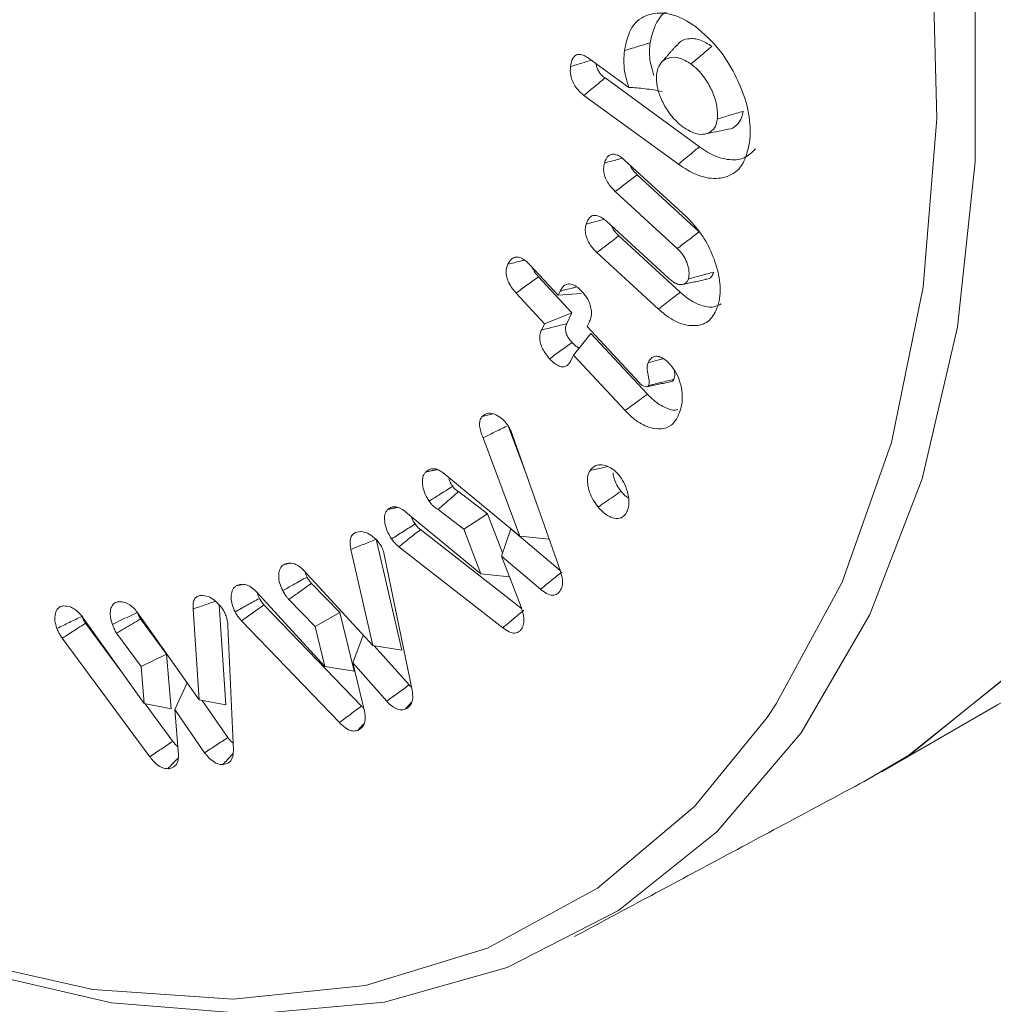
# Model space of a CAD drawing. Units: millimetres. Extents: x -7990 to -565, y 32 to 5282.
# Drawn here: x -6899 to -6890, y 1070 to 1078 of the extents above; entities that cross this region are included whole.
import ezdxf

# ---------------------------------------------------------------- set-up
doc = ezdxf.new("R2010")
doc.units = ezdxf.units.MM
doc.layers.get('0').update_dxf_attribs({"lineweight": 15})

msp = doc.modelspace()

# ---------------------------------------------------------------- linework, layer by layer
at = {"color": 7, "linetype": 'Continuous', "lineweight": 15}
for p, q in [((-6894.0192, 1077.9814), (-6893.6684, 1077.7262)), ((-6893.0527, 1077.2092), (-6893.8755, 1077.808)), ((-6893.2351, 1077.0561), (-6894.0592, 1077.6558)), ((-6893.7051, 1077.0923), (-6893.1684, 1076.6001)), ((-6893.0542, 1076.4679), (-6893.5956, 1076.9643)), ((-6893.2455, 1076.3222), (-6893.7866, 1076.8183)), ((-6893.8638, 1076.5595), (-6893.3224, 1076.0631)), ((-6893.2199, 1075.941), (-6893.7555, 1076.4322)), ((-6893.4096, 1075.7938), (-6893.9465, 1076.2862)), ((-6894.5332, 1076.182), (-6894.2848, 1075.9143)), ((-6894.1644, 1075.7608), (-6894.4553, 1076.0743)), ((-6894.4035, 1075.6663), (-6894.6514, 1075.9336)), ((-6894.2848, 1075.9143), (-6894.2674, 1075.9506)), ((-6894.2848, 1075.9143), (-6894.0835, 1075.9303)), ((-6894.4035, 1075.6663), (-6894.1644, 1075.7608)), ((-6894.2092, 1075.667), (-6894.1644, 1075.7608)), ((-6894.4298, 1075.6111), (-6894.4035, 1075.6663)), ((-6894.0142, 1075.6772), (-6894.0315, 1075.6413)), ((-6894.1502, 1075.3933), (-6893.998, 1075.5815)), ((-6894.0315, 1075.6413), (-6893.5814, 1075.1563)), ((-6893.5061, 1075.0517), (-6893.998, 1075.5815)), ((-6894.1502, 1075.3933), (-6894.1765, 1075.3381)), ((-6893.7011, 1074.9098), (-6894.1502, 1075.3933)), ((-6894.5519, 1074.3256), (-6894.72, 1074.7753)), ((-6894.6184, 1073.815), (-6894.9388, 1074.6722)), ((-6894.6816, 1074.6947), (-6894.2651, 1073.5094)), ((-6895.287, 1074.3662), (-6894.6184, 1073.815)), ((-6894.8999, 1074.0103), (-6895.1521, 1074.2028)), ((-6895.1066, 1073.8757), (-6895.3311, 1074.0471)), ((-6895.5977, 1074.0106), (-6894.9571, 1073.4871)), ((-6895.1066, 1073.8757), (-6894.8999, 1074.0103)), ((-6894.7691, 1073.6702), (-6894.8999, 1074.0103)), ((-6894.6037, 1073.1842), (-6895.4855, 1073.8711)), ((-6894.9571, 1073.4871), (-6895.1066, 1073.8757)), ((-6894.7795, 1073.6395), (-6894.6981, 1073.8781)), ((-6894.2668, 1073.5145), (-6894.6981, 1073.8781)), ((-6895.6477, 1072.8202), (-6895.8696, 1073.7878)), ((-6894.6184, 1073.815), (-6894.3626, 1073.787)), ((-6895.9, 1072.8604), (-6896.0922, 1073.6982)), ((-6894.7672, 1073.0163), (-6895.6724, 1073.7214)), ((-6895.8006, 1073.6534), (-6895.5568, 1072.4721)), ((-6894.7795, 1073.6395), (-6894.6051, 1073.1894)), ((-6894.4381, 1073.3517), (-6894.7795, 1073.6395)), ((-6896.5046, 1073.5193), (-6895.9, 1072.8604)), ((-6894.9571, 1073.4871), (-6894.7098, 1073.4596)), ((-6896.917, 1073.332), (-6896.3172, 1072.6792)), ((-6896.1875, 1073.1495), (-6896.4351, 1073.4028)), ((-6896.4022, 1073.0277), (-6896.6319, 1073.2626)), ((-6897.4128, 1072.3878), (-6897.4671, 1073.1784)), ((-6897.1803, 1072.3436), (-6897.2402, 1073.2156)), ((-6895.9986, 1072.3332), (-6896.8484, 1073.217)), ((-6898.4212, 1073.0977), (-6897.8929, 1072.355)), ((-6897.953, 1073.1512), (-6897.4128, 1072.3878)), ((-6897.6976, 1072.7867), (-6897.9257, 1073.0925)), ((-6896.1916, 1072.189), (-6897.0442, 1073.0758)), ((-6896.4022, 1073.0277), (-6896.1875, 1073.1495)), ((-6896.0623, 1072.6364), (-6896.1875, 1073.1495)), ((-6898.082, 1072.6209), (-6898.4028, 1073.0553)), ((-6897.1627, 1073.0336), (-6897.1151, 1071.9469)), ((-6896.3172, 1072.6792), (-6896.4022, 1073.0277)), ((-6897.8444, 1071.8919), (-6898.6072, 1072.9247)), ((-6897.9193, 1072.6793), (-6898.1345, 1072.9677)), ((-6896.0754, 1072.7087), (-6895.9826, 1072.9504)), ((-6895.9, 1072.8604), (-6895.6477, 1072.8202)), ((-6895.5843, 1072.5173), (-6895.8871, 1072.8584)), ((-6897.9193, 1072.6793), (-6897.6976, 1072.7867)), ((-6897.6586, 1072.309), (-6897.6976, 1072.7867)), ((-6897.8929, 1072.355), (-6897.9193, 1072.6793)), ((-6896.3172, 1072.6792), (-6896.0623, 1072.6364)), ((-6896.0754, 1072.7087), (-6895.9722, 1072.29)), ((-6895.7789, 1072.3747), (-6896.0754, 1072.7087)), ((-6897.6259, 1072.3021), (-6897.5172, 1072.5353)), ((-6897.4128, 1072.3878), (-6897.1803, 1072.3436)), ((-6897.1634, 1072.0591), (-6897.3871, 1072.3829)), ((-6897.8929, 1072.355), (-6897.6586, 1072.309)), ((-6897.6424, 1072.0257), (-6897.8844, 1072.3534)), ((-6897.6259, 1072.3021), (-6897.5931, 1071.9092)), ((-6897.366, 1071.926), (-6897.6259, 1072.3021))]:
    msp.add_line(p, q, dxfattribs=at)
at = {"color": 7, "linetype": 'Continuous', "lineweight": 15, "flags": 128}
for points in [[(-6892.4627, 1072.2335), (-6892.3827, 1072.3519), (-6891.8073, 1073.4146), (-6891.3788, 1074.6309), (-6891.1032, 1075.9838), (-6890.9843, 1077.4542), (-6891.024, 1079.0215), (-6891.2216, 1080.6637), (-6891.5742, 1082.3577), (-6892.0771, 1084.0798), (-6892.7231, 1085.8059), (-6893.5031, 1087.5115), (-6894.4062, 1089.1729), (-6895.4198, 1090.7667), (-6896.5296, 1092.2705), (-6897.7199, 1093.6632), (-6898.9742, 1094.9253), (-6900.2748, 1096.039), (-6901.6035, 1096.9888), (-6902.9415, 1097.7612), (-6904.2701, 1098.3454), (-6905.5706, 1098.7333), (-6906.8249, 1098.9194), (-6907.9127, 1098.911)], [(-6891.6177, 1071.6757), (-6891.2308, 1071.9038), (-6890.3685, 1072.5926), (-6889.6315, 1073.4612), (-6889.0295, 1074.4979), (-6888.5707, 1075.6886), (-6888.2614, 1077.0172), (-6888.1056, 1078.4658), (-6888.1056, 1080.0148), (-6888.2614, 1081.6432), (-6888.5707, 1083.329), (-6889.0295, 1085.0493), (-6889.6315, 1086.7811)], [(-6891.6177, 1071.6757), (-6891.2086, 1071.9182), (-6890.3522, 1072.6086), (-6889.6203, 1073.4772), (-6889.0226, 1074.5125), (-6888.5671, 1075.7003), (-6888.26, 1077.025), (-6888.1055, 1078.4686), (-6888.1055, 1080.0118), (-6888.26, 1081.6339), (-6888.5671, 1083.3131), (-6889.0226, 1085.0268), (-6889.6203, 1086.7521)], [(-6892.1672, 1085.3447), (-6891.5686, 1083.6227), (-6891.1124, 1081.912), (-6890.8048, 1080.2357), (-6890.6499, 1078.6164), (-6890.6499, 1077.0762), (-6890.8048, 1075.6358), (-6891.1124, 1074.3146), (-6891.5686, 1073.1306), (-6892.1672, 1072.0998), (-6892.9001, 1071.2361), (-6893.7575, 1070.5511), (-6894.7277, 1070.0542), (-6895.7976, 1069.7521), (-6896.9527, 1069.6488), (-6898.1774, 1069.7458), (-6899.4552, 1070.0417), (-6900.7688, 1070.5325), (-6902.1003, 1071.2116), (-6902.4944, 1071.447)], [(-6902.2724, 1071.3163), (-6900.9368, 1070.6368), (-6899.6199, 1070.1499), (-6898.3402, 1069.8624), (-6897.1157, 1069.7784), (-6895.9636, 1069.899), (-6894.9001, 1070.2226), (-6893.94, 1070.7446), (-6893.097, 1071.4577), (-6892.4627, 1072.2335)]]:
    msp.add_lwpolyline(points, dxfattribs=at)
at = {"color": 7, "linetype": 'Continuous', "lineweight": 15}
for points in [[(-6891.4652, 1071.7604), (-4819.6423, 2267.7983)], [(-6893.2495, 1078.096), (-6893.3867, 1077.9408)], [(-6893.2006, 1076.0093), (-6892.9974, 1076.0507)], [(-6893.5093, 1075.1176), (-6893.3059, 1075.1591)], [(-6895.4397, 1074.3726), (-6895.3383, 1074.3951)], [(-6895.7721, 1074.0459), (-6895.6837, 1074.0655)], [(-6896.67, 1073.5691), (-6896.6266, 1073.5781)], [(-6897.0848, 1073.3837), (-6897.0393, 1073.3931)], [(-6895.5623, 1072.4987), (-6895.5843, 1072.5173)], [(-6895.6178, 1072.3056), (-6895.5644, 1072.3646)], [(-6896.0317, 1072.1206), (-6895.979, 1072.1788)], [(-6894.1422, 1070.3243), (-6891.6177, 1071.6757)]]:
    msp.add_open_spline(points, degree=1, dxfattribs=at)
for points, knots in [([(-6893.4833, 1078.1145), (-6893.465, 1078.1875), (-6893.4311, 1078.3237), (-6893.3307, 1078.4031), (-6893.2671, 1078.4036), (-6893.2607, 1078.4036)], [0, 0, 0, 0, 0.510488, 0.951128, 1, 1, 1, 1]), ([(-6893.707, 1078.0467), (-6893.6902, 1078.1217), (-6893.6572, 1078.269), (-6893.5116, 1078.3673), (-6893.3381, 1078.3838), (-6893.1897, 1078.3272), (-6893.1058, 1078.2686), (-6893.0877, 1078.256)], [0, 0, 0, 0, 0.254536, 0.499869, 0.710181, 0.937776, 1, 1, 1, 1]), ([(-6893.0877, 1078.256), (-6893.0178, 1078.1957), (-6892.8862, 1078.0824), (-6892.7361, 1077.8383), (-6892.6348, 1077.5903), (-6892.6037, 1077.3861), (-6892.6126, 1077.2803), (-6892.6154, 1077.2458)], [0, 0, 0, 0, 0.24217, 0.45532, 0.671308, 0.892726, 1, 1, 1, 1]), ([(-6892.9445, 1078.083), (-6892.9777, 1078.1041), (-6893.0509, 1078.1506), (-6893.1491, 1078.1546), (-6893.2185, 1078.1339), (-6893.2404, 1078.1006), (-6893.2462, 1078.0918)], [0, 0, 0, 0, 0.2798764, 0.6155085, 0.8981255, 1, 1, 1, 1]), ([(-6893.6684, 1077.7262), (-6893.6832, 1077.7746), (-6893.7182, 1077.8898), (-6893.7111, 1077.9891), (-6893.707, 1078.0467)], [0, 0, 0, 0, 0.420897, 1, 1, 1, 1]), ([(-6893.707, 1078.0467), (-6893.6846, 1078.0535), (-6893.6399, 1078.067), (-6893.5653, 1078.0896), (-6893.5131, 1078.1054), (-6893.4833, 1078.1145)], [0, 0, 0, 0, 0.300064, 0.600052, 1, 1, 1, 1]), ([(-6893.45, 1077.8303), (-6893.464, 1077.8779), (-6893.4941, 1077.9801), (-6893.487, 1078.0677), (-6893.4833, 1078.1145)], [0, 0, 0, 0, 0.465448, 1, 1, 1, 1]), ([(-6893.1272, 1077.9301), (-6893.0968, 1077.9556), (-6893.0359, 1078.0066), (-6892.9749, 1078.0575), (-6892.9445, 1078.083)], [0, 0, 0, 0, 0.500001, 1, 1, 1, 1]), ([(-6894.1765, 1077.9078), (-6894.1721, 1077.9331), (-6894.1648, 1077.9738), (-6894.1338, 1078.0084), (-6894.0982, 1078.0174), (-6894.0579, 1078.0068), (-6894.0318, 1077.9897), (-6894.0192, 1077.9814)], [0, 0, 0, 0, 0.304025, 0.488812, 0.674544, 0.841857, 1, 1, 1, 1]), ([(-6894.1765, 1077.9078), (-6894.1434, 1077.9178), (-6894.0825, 1077.9362), (-6894.0216, 1077.9546), (-6893.9938, 1077.963)], [0, 0, 0, 0, 0.5434938, 1, 1, 1, 1]), ([(-6893.1272, 1077.9301), (-6893.1608, 1077.9508), (-6893.2273, 1077.9919), (-6893.314, 1077.9894), (-6893.3797, 1077.9576), (-6893.4156, 1077.9012), (-6893.4234, 1077.8548), (-6893.4265, 1077.8363)], [0, 0, 0, 0, 0.237024, 0.47033, 0.678822, 0.872629, 1, 1, 1, 1]), ([(-6894.0592, 1077.6558), (-6894.078, 1077.6714), (-6894.1097, 1077.6975), (-6894.147, 1077.7509), (-6894.1705, 1077.8062), (-6894.1803, 1077.8609), (-6894.1777, 1077.8933), (-6894.1765, 1077.9078)], [0, 0, 0, 0, 0.255227, 0.430166, 0.606132, 0.823331, 1, 1, 1, 1]), ([(-6893.8755, 1077.808), (-6893.889, 1077.819), (-6893.9102, 1077.8361), (-6893.9345, 1077.8698), (-6893.9485, 1077.9017), (-6893.9513, 1077.9222), (-6893.9527, 1077.9331)], [0, 0, 0, 0, 0.360826, 0.56422, 0.769509, 1, 1, 1, 1]), ([(-6892.8965, 1077.4507), (-6892.8953, 1077.4865), (-6892.8929, 1077.5595), (-6892.9344, 1077.6839), (-6892.9988, 1077.8027), (-6893.0684, 1077.8845), (-6893.114, 1077.9199), (-6893.1272, 1077.9301)], [0, 0, 0, 0, 0.224019, 0.456764, 0.668141, 0.903737, 1, 1, 1, 1]), ([(-6894.0592, 1077.6558), (-6894.032, 1077.6784), (-6893.9708, 1077.7291), (-6893.9095, 1077.7798), (-6893.8755, 1077.808)], [0, 0, 0, 0, 0.44381, 1, 1, 1, 1]), ([(-6893.4265, 1077.8363), (-6893.4272, 1077.8034), (-6893.4285, 1077.7405), (-6893.3904, 1077.6301), (-6893.3347, 1077.5214), (-6893.2627, 1077.4347), (-6893.2131, 1077.3958), (-6893.1939, 1077.3807)], [0, 0, 0, 0, 0.212572, 0.406389, 0.623631, 0.854275, 1, 1, 1, 1]), ([(-6893.6684, 1077.7262), (-6893.6216, 1077.723), (-6893.5273, 1077.7167), (-6893.4284, 1077.6995), (-6893.3786, 1077.6908)], [0, 0, 0, 0, 0.496435, 1, 1, 1, 1]), ([(-6893.1939, 1077.3807), (-6893.1636, 1077.361), (-6893.1046, 1077.3229), (-6893.0209, 1077.311), (-6892.9565, 1077.334), (-6892.9108, 1077.3802), (-6892.9011, 1077.4284), (-6892.8965, 1077.4507)], [0, 0, 0, 0, 0.2244308, 0.4363198, 0.6479973, 0.8373872, 1, 1, 1, 1]), ([(-6892.8965, 1077.4507), (-6892.8592, 1077.4619), (-6892.7847, 1077.4844), (-6892.7101, 1077.507), (-6892.6728, 1077.5183)], [0, 0, 0, 0, 0.500028, 1, 1, 1, 1]), ([(-6892.8045, 1077.3614), (-6892.8034, 1077.3613), (-6892.7717, 1077.3598), (-6892.7275, 1077.3934), (-6892.6848, 1077.4497), (-6892.6761, 1077.4994), (-6892.6728, 1077.5183)], [0, 0, 0, 0, 0.015234, 0.422277, 0.779905, 1, 1, 1, 1]), ([(-6893.0076, 1077.3191), (-6892.9737, 1077.326), (-6892.9059, 1077.3398), (-6892.8381, 1077.3536), (-6892.8043, 1077.3606)], [0, 0, 0, 0, 0.50003, 1, 1, 1, 1]), ([(-6892.6154, 1077.2458), (-6892.6326, 1077.1725), (-6892.665, 1077.0344), (-6892.8042, 1076.9393), (-6892.9693, 1076.9218), (-6893.1217, 1076.978), (-6893.2099, 1077.0388), (-6893.2351, 1077.0561)], [0, 0, 0, 0, 0.25318, 0.477537, 0.692352, 0.912071, 1, 1, 1, 1]), ([(-6893.2351, 1077.0561), (-6893.2169, 1077.0715), (-6893.1804, 1077.1021), (-6893.1195, 1077.1531), (-6893.077, 1077.1888), (-6893.0527, 1077.2092)], [0, 0, 0, 0, 0.300204, 0.6004, 1, 1, 1, 1]), ([(-6892.5637, 1077.1892), (-6892.5946, 1077.1596), (-6892.6598, 1077.0973), (-6892.8081, 1077.0868), (-6892.9471, 1077.1365), (-6893.0288, 1077.1928), (-6893.0527, 1077.2092)], [0, 0, 0, 0, 0.269237, 0.567398, 0.873698, 1, 1, 1, 1]), ([(-6893.8808, 1077.0665), (-6893.871, 1077.0906), (-6893.8563, 1077.1269), (-6893.8148, 1077.1462), (-6893.7759, 1077.1406), (-6893.7379, 1077.1207), (-6893.7149, 1077.1008), (-6893.7051, 1077.0923)], [0, 0, 0, 0, 0.346953, 0.522104, 0.697929, 0.870196, 1, 1, 1, 1]), ([(-6893.8808, 1077.0665), (-6893.8484, 1077.0753), (-6893.7965, 1077.0894), (-6893.7446, 1077.1035), (-6893.7252, 1077.1087)], [0, 0, 0, 0, 0.625927, 1, 1, 1, 1]), ([(-6893.7866, 1076.8183), (-6893.8048, 1076.8368), (-6893.8351, 1076.8675), (-6893.8684, 1076.9233), (-6893.8851, 1076.973), (-6893.8905, 1077.0233), (-6893.8843, 1077.051), (-6893.8808, 1077.0665)], [0, 0, 0, 0, 0.266411, 0.442332, 0.618675, 0.787684, 1, 1, 1, 1]), ([(-6893.5956, 1076.9643), (-6893.6087, 1076.9776), (-6893.6289, 1076.9982), (-6893.6491, 1077.0283), (-6893.6535, 1077.0421), (-6893.6547, 1077.0461)], [0, 0, 0, 0, 0.56883, 0.876185, 1, 1, 1, 1]), ([(-6893.7866, 1076.8183), (-6893.7547, 1076.8426), (-6893.6911, 1076.8913), (-6893.6274, 1076.94), (-6893.5956, 1076.9643)], [0, 0, 0, 0, 0.5000176, 1, 1, 1, 1]), ([(-6894.0401, 1076.5339), (-6894.0321, 1076.5547), (-6894.0192, 1076.5882), (-6893.9828, 1076.6119), (-6893.9443, 1076.6108), (-6893.9028, 1076.5926), (-6893.8768, 1076.5705), (-6893.8638, 1076.5595)], [0, 0, 0, 0, 0.295515, 0.477662, 0.661186, 0.830441, 1, 1, 1, 1]), ([(-6893.1684, 1076.6001), (-6893.1225, 1076.5519), (-6893.0334, 1076.4582), (-6892.9375, 1076.2742), (-6892.8766, 1076.0861), (-6892.8661, 1075.9285), (-6892.8851, 1075.8494), (-6892.8921, 1075.82)], [0, 0, 0, 0, 0.219548, 0.426503, 0.640693, 0.866694, 1, 1, 1, 1]), ([(-6893.9465, 1076.2862), (-6893.9641, 1076.3039), (-6893.9942, 1076.3341), (-6894.0272, 1076.39), (-6894.0451, 1076.4417), (-6894.0499, 1076.4922), (-6894.0435, 1076.5196), (-6894.0401, 1076.5339)], [0, 0, 0, 0, 0.2573, 0.438173, 0.619156, 0.801061, 1, 1, 1, 1]), ([(-6894.0401, 1076.5339), (-6894.0076, 1076.5427), (-6893.9558, 1076.5568), (-6893.9041, 1076.5709), (-6893.885, 1076.5761)], [0, 0, 0, 0, 0.63032, 1, 1, 1, 1]), ([(-6893.7555, 1076.4322), (-6893.769, 1076.4458), (-6893.7897, 1076.4667), (-6893.8092, 1076.4974), (-6893.8133, 1076.5108), (-6893.8144, 1076.5142)], [0, 0, 0, 0, 0.583226, 0.891627, 1, 1, 1, 1]), ([(-6893.9465, 1076.2862), (-6893.9185, 1076.3076), (-6893.8548, 1076.3563), (-6893.7911, 1076.4049), (-6893.7555, 1076.4322)], [0, 0, 0, 0, 0.439909, 1, 1, 1, 1]), ([(-6893.2455, 1076.3222), (-6893.2136, 1076.3465), (-6893.1499, 1076.395), (-6893.0861, 1076.4436), (-6893.0542, 1076.4679)], [0, 0, 0, 0, 0.4999824, 1, 1, 1, 1]), ([(-6894.7231, 1076.184), (-6894.712, 1076.2032), (-6894.6943, 1076.234), (-6894.6515, 1076.2497), (-6894.6103, 1076.2428), (-6894.569, 1076.2178), (-6894.5449, 1076.1937), (-6894.5332, 1076.182)], [0, 0, 0, 0, 0.307529, 0.492787, 0.679084, 0.844111, 1, 1, 1, 1]), ([(-6893.1494, 1076.0564), (-6893.1455, 1076.0787), (-6893.1379, 1076.1214), (-6893.1602, 1076.1984), (-6893.1935, 1076.2666), (-6893.2264, 1076.3034), (-6893.2437, 1076.3204), (-6893.2455, 1076.3222)], [0, 0, 0, 0, 0.279043, 0.535179, 0.758752, 0.974273, 1, 1, 1, 1]), ([(-6894.6514, 1075.9336), (-6894.6714, 1075.9576), (-6894.7032, 1075.9957), (-6894.7305, 1076.0596), (-6894.7398, 1076.1094), (-6894.7361, 1076.1516), (-6894.7274, 1076.1733), (-6894.7231, 1076.184)], [0, 0, 0, 0, 0.304137, 0.483124, 0.662693, 0.834826, 1, 1, 1, 1]), ([(-6894.7231, 1076.184), (-6894.6864, 1076.1932), (-6894.6379, 1076.2054), (-6894.5895, 1076.2176), (-6894.5778, 1076.2205)], [0, 0, 0, 0, 0.758322, 1, 1, 1, 1]), ([(-6894.6514, 1075.9336), (-6894.6187, 1075.957), (-6894.5534, 1076.004), (-6894.488, 1076.0509), (-6894.4553, 1076.0743)], [0, 0, 0, 0, 0.500009, 1, 1, 1, 1]), ([(-6894.4553, 1076.0743), (-6894.4683, 1076.0897), (-6894.4883, 1076.1133), (-6894.5034, 1076.1428), (-6894.5064, 1076.1531), (-6894.5065, 1076.1532)], [0, 0, 0, 0, 0.645803, 0.995989, 1, 1, 1, 1]), ([(-6893.1494, 1076.0564), (-6893.1124, 1076.0664), (-6893.0383, 1076.0864), (-6892.9642, 1076.1065), (-6892.9272, 1076.1165)], [0, 0, 0, 0, 0.5000297, 1, 1, 1, 1]), ([(-6892.9986, 1076.0534), (-6892.9911, 1076.0542), (-6892.9683, 1076.0565), (-6892.9427, 1076.0785), (-6892.9318, 1076.1053), (-6892.9272, 1076.1165)], [0, 0, 0, 0, 0.219953, 0.671782, 1, 1, 1, 1]), ([(-6894.2674, 1075.9506), (-6894.2559, 1075.9698), (-6894.2379, 1076.0003), (-6894.1951, 1076.0159), (-6894.1546, 1076.0084), (-6894.1135, 1075.9839), (-6894.0893, 1075.9597), (-6894.0773, 1075.9476)], [0, 0, 0, 0, 0.31241, 0.494284, 0.677721, 0.840235, 1, 1, 1, 1]), ([(-6894.2674, 1075.9506), (-6894.2307, 1075.9596), (-6894.1823, 1075.9717), (-6894.1339, 1075.9837), (-6894.1221, 1075.9866)], [0, 0, 0, 0, 0.757246, 1, 1, 1, 1]), ([(-6893.3224, 1076.0631), (-6893.303, 1076.0469), (-6893.2694, 1076.0187), (-6893.2212, 1076.0049), (-6893.1864, 1076.011), (-6893.1608, 1076.0279), (-6893.1529, 1076.0477), (-6893.1494, 1076.0564)], [0, 0, 0, 0, 0.277677, 0.481017, 0.683661, 0.860854, 1, 1, 1, 1]), ([(-6894.0773, 1075.9476), (-6894.0591, 1075.9257), (-6894.029, 1075.8892), (-6894.0027, 1075.8269), (-6893.992, 1075.7701), (-6893.9968, 1075.7187), (-6894.0087, 1075.6903), (-6894.0142, 1075.6772)], [0, 0, 0, 0, 0.254528, 0.422713, 0.590762, 0.811124, 1, 1, 1, 1]), ([(-6893.4096, 1075.7938), (-6893.3906, 1075.8085), (-6893.3527, 1075.838), (-6893.2895, 1075.8871), (-6893.2452, 1075.9214), (-6893.2199, 1075.941)], [0, 0, 0, 0, 0.300061, 0.600136, 1, 1, 1, 1]), ([(-6892.862, 1075.8402), (-6892.8829, 1075.8291), (-6892.9335, 1075.802), (-6893.0427, 1075.8204), (-6893.1453, 1075.8757), (-6893.2033, 1075.9264), (-6893.2199, 1075.941)], [0, 0, 0, 0, 0.222597, 0.538482, 0.867106, 1, 1, 1, 1]), ([(-6892.8921, 1075.82), (-6892.9133, 1075.773), (-6892.9539, 1075.6825), (-6893.0766, 1075.6407), (-6893.2128, 1075.6579), (-6893.3282, 1075.7226), (-6893.3921, 1075.7785), (-6893.4096, 1075.7938)], [0, 0, 0, 0, 0.251434, 0.483801, 0.696717, 0.916634, 1, 1, 1, 1]), ([(-6894.4298, 1075.6111), (-6894.3931, 1075.6204), (-6894.3195, 1075.639), (-6894.246, 1075.6577), (-6894.2092, 1075.667)], [0, 0, 0, 0, 0.5000087, 1, 1, 1, 1]), ([(-6894.1628, 1075.5025), (-6894.1758, 1075.5175), (-6894.1958, 1075.5406), (-6894.2143, 1075.5793), (-6894.2209, 1075.6092), (-6894.2201, 1075.6402), (-6894.2133, 1075.657), (-6894.2092, 1075.667)], [0, 0, 0, 0, 0.293203, 0.451063, 0.609002, 0.767507, 1, 1, 1, 1]), ([(-6894.3584, 1075.3611), (-6894.3752, 1075.3808), (-6894.4037, 1075.4141), (-6894.4322, 1075.4718), (-6894.4448, 1075.5221), (-6894.4452, 1075.5714), (-6894.4353, 1075.597), (-6894.4298, 1075.6111)], [0, 0, 0, 0, 0.255242, 0.43183, 0.608589, 0.784676, 1, 1, 1, 1]), ([(-6894.3584, 1075.3611), (-6894.3258, 1075.3847), (-6894.2606, 1075.4318), (-6894.1954, 1075.4789), (-6894.1628, 1075.5025)], [0, 0, 0, 0, 0.500009, 1, 1, 1, 1]), ([(-6894.0992, 1075.4564), (-6894.1013, 1075.4567), (-6894.1119, 1075.4584), (-6894.1347, 1075.4743), (-6894.153, 1075.4926), (-6894.1628, 1075.5025)], [0, 0, 0, 0, 0.1009965, 0.5175688, 1, 1, 1, 1]), ([(-6894.1765, 1075.3381), (-6894.1878, 1075.3208), (-6894.2053, 1075.294), (-6894.2472, 1075.2874), (-6894.285, 1075.2996), (-6894.3233, 1075.3255), (-6894.347, 1075.3495), (-6894.3584, 1075.3611)], [0, 0, 0, 0, 0.31457, 0.485865, 0.657037, 0.833964, 1, 1, 1, 1]), ([(-6893.4958, 1075.1265), (-6893.4939, 1075.1338), (-6893.4853, 1075.1671), (-6893.5092, 1075.2391), (-6893.509, 1075.2987), (-6893.5017, 1075.321), (-6893.5, 1075.3264)], [0, 0, 0, 0, 0.127199, 0.584905, 0.899363, 1, 1, 1, 1]), ([(-6893.5, 1075.3264), (-6893.4902, 1075.3431), (-6893.4741, 1075.3708), (-6893.435, 1075.3861), (-6893.3953, 1075.3789), (-6893.3514, 1075.354), (-6893.3241, 1075.3266), (-6893.309, 1075.3115)], [0, 0, 0, 0, 0.272827, 0.452117, 0.632889, 0.797099, 1, 1, 1, 1]), ([(-6893.5, 1075.3264), (-6893.4727, 1075.3334), (-6893.4284, 1075.3448), (-6893.3841, 1075.3562), (-6893.3671, 1075.3606)], [0, 0, 0, 0, 0.615626, 1, 1, 1, 1]), ([(-6893.309, 1075.3115), (-6893.29, 1075.2878), (-6893.2528, 1075.2413), (-6893.2162, 1075.1493), (-6893.206, 1075.0833), (-6893.2034, 1075.0453), (-6893.203, 1075.0391)], [0, 0, 0, 0, 0.291632, 0.572562, 0.930369, 1, 1, 1, 1]), ([(-6893.2753, 1075.1819), (-6893.2709, 1075.1964), (-6893.2641, 1075.219), (-6893.2695, 1075.2487), (-6893.2714, 1075.2593)], [0, 0, 0, 0, 0.642666, 1, 1, 1, 1]), ([(-6893.5814, 1075.1563), (-6893.5792, 1075.1541), (-6893.5684, 1075.1431), (-6893.5501, 1075.1265), (-6893.5264, 1075.1167), (-6893.5101, 1075.1165), (-6893.5017, 1075.1201), (-6893.4989, 1075.122), (-6893.4984, 1075.1226), (-6893.4976, 1075.1239), (-6893.4967, 1075.1252), (-6893.496, 1075.1263), (-6893.4958, 1075.1265)], [0, 0, 0, 0, 0.072666, 0.364709, 0.58789, 0.809473, 0.92566, 0.934972, 0.94406, 0.952976, 0.989607, 1, 1, 1, 1]), ([(-6893.4958, 1075.1265), (-6893.4931, 1075.1272), (-6893.4792, 1075.1307), (-6893.4432, 1075.1397), (-6893.3725, 1075.1575), (-6893.3128, 1075.1725), (-6893.2753, 1075.1819)], [0, 0, 0, 0, 0.037662, 0.188366, 0.489785, 1, 1, 1, 1]), ([(-6893.3066, 1075.1605), (-6893.3008, 1075.1614), (-6893.2931, 1075.1626), (-6893.2826, 1075.1701), (-6893.2784, 1075.1768), (-6893.2753, 1075.1819)], [0, 0, 0, 0, 0.435631, 0.574334, 1, 1, 1, 1]), ([(-6893.7011, 1074.9098), (-6893.6816, 1074.924), (-6893.6426, 1074.9524), (-6893.5776, 1074.9997), (-6893.5321, 1075.0328), (-6893.5061, 1075.0517)], [0, 0, 0, 0, 0.300051, 0.600119, 1, 1, 1, 1]), ([(-6893.2416, 1074.9173), (-6893.248, 1074.9155), (-6893.2812, 1074.9066), (-6893.3599, 1074.9339), (-6893.4448, 1074.9885), (-6893.4922, 1075.0374), (-6893.5061, 1075.0517)], [0, 0, 0, 0, 0.086698, 0.446528, 0.838403, 1, 1, 1, 1]), ([(-6893.203, 1075.0391), (-6893.2029, 1075.0193), (-6893.2029, 1074.9795), (-6893.2157, 1074.9176), (-6893.2314, 1074.8794), (-6893.241, 1074.8562)], [0, 0, 0, 0, 0.2814241, 0.5634414, 1, 1, 1, 1]), ([(-6894.9464, 1074.8584), (-6894.9318, 1074.8696), (-6894.9062, 1074.8893), (-6894.8503, 1074.8849), (-6894.797, 1074.8582), (-6894.753, 1074.8203), (-6894.7326, 1074.7938), (-6894.7254, 1074.7844)], [0, 0, 0, 0, 0.265969, 0.467345, 0.712224, 0.897713, 1, 1, 1, 1]), ([(-6894.9464, 1074.8584), (-6894.9148, 1074.8658), (-6894.8829, 1074.8733), (-6894.8498, 1074.88), (-6894.8494, 1074.8801)], [0, 0, 0, 0, 0.989799, 1, 1, 1, 1]), ([(-6893.241, 1074.8562), (-6893.2584, 1074.8283), (-6893.2937, 1074.7717), (-6893.3851, 1074.7427), (-6893.4962, 1074.7576), (-6893.608, 1074.8174), (-6893.6747, 1074.8835), (-6893.7011, 1074.9098)], [0, 0, 0, 0, 0.201674, 0.408572, 0.614651, 0.8469, 1, 1, 1, 1]), ([(-6894.9388, 1074.6722), (-6894.9459, 1074.6897), (-6894.9601, 1074.725), (-6894.9708, 1074.7765), (-6894.9686, 1074.8213), (-6894.9563, 1074.8448), (-6894.9481, 1074.856), (-6894.9464, 1074.8584)], [0, 0, 0, 0, 0.242537, 0.4870689, 0.7134377, 0.9398524, 1, 1, 1, 1]), ([(-6894.7254, 1074.7844), (-6894.72, 1074.7755), (-6894.7085, 1074.7567), (-6894.6936, 1074.7265), (-6894.6857, 1074.7054), (-6894.6816, 1074.6947)], [0, 0, 0, 0, 0.311428, 0.651756, 1, 1, 1, 1]), ([(-6894.9388, 1074.6722), (-6894.9065, 1074.6879), (-6894.8376, 1074.7216), (-6894.7687, 1074.7553), (-6894.7321, 1074.7732)], [0, 0, 0, 0, 0.468197, 1, 1, 1, 1]), ([(-6895.4089, 1074.1193), (-6895.4212, 1074.139), (-6895.4468, 1074.1804), (-6895.4656, 1074.2475), (-6895.4689, 1074.3064), (-6895.4592, 1074.3489), (-6895.4454, 1074.3656), (-6895.4397, 1074.3726)], [0, 0, 0, 0, 0.21441, 0.449213, 0.665806, 0.86158, 1, 1, 1, 1]), ([(-6895.4397, 1074.3726), (-6895.4303, 1074.3806), (-6895.4114, 1074.3966), (-6895.3748, 1074.4049), (-6895.3318, 1074.3973), (-6895.3022, 1074.3768), (-6895.287, 1074.3662)], [0, 0, 0, 0, 0.250989, 0.503976, 0.744175, 1, 1, 1, 1]), ([(-6893.9357, 1074.0673), (-6893.9542, 1074.0922), (-6893.9886, 1074.1387), (-6894.0186, 1074.2179), (-6894.0316, 1074.2925), (-6894.0254, 1074.3499), (-6894.0112, 1074.376), (-6894.0063, 1074.3852)], [0, 0, 0, 0, 0.2373825, 0.4417502, 0.6452212, 0.8758492, 1, 1, 1, 1]), ([(-6894.0063, 1074.3852), (-6893.9916, 1074.4028), (-6893.9651, 1074.4347), (-6893.9034, 1074.4406), (-6893.844, 1074.422), (-6893.7926, 1074.3882), (-6893.7661, 1074.3593), (-6893.7558, 1074.348)], [0, 0, 0, 0, 0.270856, 0.488895, 0.706019, 0.885211, 1, 1, 1, 1]), ([(-6894.0063, 1074.3852), (-6893.9699, 1074.3938), (-6893.9193, 1074.4059), (-6893.8687, 1074.4179), (-6893.8545, 1074.4212)], [0, 0, 0, 0, 0.719858, 1, 1, 1, 1]), ([(-6893.7364, 1074.2045), (-6893.7498, 1074.2224), (-6893.7747, 1074.2556), (-6893.7954, 1074.3114), (-6893.8048, 1074.3483), (-6893.8035, 1074.3641), (-6893.8035, 1074.3651)], [0, 0, 0, 0, 0.362591, 0.671578, 0.978845, 1, 1, 1, 1]), ([(-6895.2037, 1074.2488), (-6895.2126, 1074.2626), (-6895.2284, 1074.2873), (-6895.2346, 1074.3137), (-6895.2374, 1074.3253)], [0, 0, 0, 0, 0.558791, 1, 1, 1, 1]), ([(-6893.7558, 1074.348), (-6893.7406, 1074.3269), (-6893.708, 1074.2816), (-6893.6781, 1074.2012), (-6893.6629, 1074.1188), (-6893.6709, 1074.0533), (-6893.6874, 1074.0227), (-6893.6941, 1074.0102)], [0, 0, 0, 0, 0.185342, 0.399324, 0.611593, 0.841928, 1, 1, 1, 1]), ([(-6895.4089, 1074.1193), (-6895.381, 1074.1369), (-6895.3126, 1074.1801), (-6895.2442, 1074.2233), (-6895.2037, 1074.2488)], [0, 0, 0, 0, 0.409106, 1, 1, 1, 1]), ([(-6895.3311, 1074.0471), (-6895.3067, 1074.0683), (-6895.247, 1074.1202), (-6895.1873, 1074.1721), (-6895.1521, 1074.2028)], [0, 0, 0, 0, 0.408968, 1, 1, 1, 1]), ([(-6895.1521, 1074.2028), (-6895.1584, 1074.2061), (-6895.1732, 1074.214), (-6895.1911, 1074.2313), (-6895.2009, 1074.2449), (-6895.2037, 1074.2488)], [0, 0, 0, 0, 0.343911, 0.812179, 1, 1, 1, 1]), ([(-6893.9357, 1074.0673), (-6893.9121, 1074.0836), (-6893.867, 1074.1146), (-6893.8006, 1074.1603), (-6893.7578, 1074.1898), (-6893.7364, 1074.2045)], [0, 0, 0, 0, 0.356385, 0.678201, 1, 1, 1, 1]), ([(-6893.6716, 1074.1486), (-6893.6719, 1074.1487), (-6893.6851, 1074.1535), (-6893.7083, 1074.1732), (-6893.7283, 1074.1954), (-6893.7364, 1074.2045)], [0, 0, 0, 0, 0.01509, 0.598841, 1, 1, 1, 1]), ([(-6895.3311, 1074.0471), (-6895.3438, 1074.055), (-6895.3639, 1074.0675), (-6895.3901, 1074.0938), (-6895.4026, 1074.1107), (-6895.4089, 1074.1193)], [0, 0, 0, 0, 0.458204, 0.72352, 1, 1, 1, 1]), ([(-6895.7361, 1073.7906), (-6895.7513, 1073.8157), (-6895.7812, 1073.8652), (-6895.7989, 1073.9409), (-6895.7989, 1074.0066), (-6895.7812, 1074.0326), (-6895.7721, 1074.0459)], [0, 0, 0, 0, 0.269982, 0.531416, 0.760909, 1, 1, 1, 1]), ([(-6895.7721, 1074.0459), (-6895.7594, 1074.0555), (-6895.7361, 1074.0731), (-6895.6885, 1074.0706), (-6895.6414, 1074.0492), (-6895.6118, 1074.0231), (-6895.5977, 1074.0106)], [0, 0, 0, 0, 0.293678, 0.536071, 0.778827, 1, 1, 1, 1]), ([(-6893.6941, 1074.0102), (-6893.7066, 1073.9962), (-6893.7324, 1073.9674), (-6893.7926, 1073.9667), (-6893.8562, 1073.9918), (-6893.9043, 1074.0313), (-6893.9293, 1074.0599), (-6893.9357, 1074.0673)], [0, 0, 0, 0, 0.2374562, 0.4856238, 0.7000745, 0.9226566, 1, 1, 1, 1]), ([(-6895.5313, 1073.9208), (-6895.5421, 1073.9369), (-6895.5551, 1073.9565), (-6895.5603, 1073.9771), (-6895.5612, 1073.9808)], [0, 0, 0, 0, 0.822257, 1, 1, 1, 1]), ([(-6896.0922, 1073.6982), (-6896.0962, 1073.7273), (-6896.1026, 1073.7743), (-6896.0849, 1073.8221), (-6896.0651, 1073.8376), (-6896.0536, 1073.8442), (-6896.0522, 1073.8449)], [0, 0, 0, 0, 0.432734, 0.698386, 0.963771, 1, 1, 1, 1]), ([(-6896.0522, 1073.8449), (-6896.0318, 1073.8508), (-6895.9956, 1073.8613), (-6895.9304, 1073.8348), (-6895.8766, 1073.7952), (-6895.8421, 1073.7532), (-6895.8287, 1073.7301), (-6895.8255, 1073.7247)], [0, 0, 0, 0, 0.302244, 0.537438, 0.772251, 0.946876, 1, 1, 1, 1]), ([(-6895.7361, 1073.7906), (-6895.7019, 1073.8123), (-6895.6337, 1073.8557), (-6895.5654, 1073.8991), (-6895.5313, 1073.9208)], [0, 0, 0, 0, 0.5000382, 1, 1, 1, 1]), ([(-6895.6724, 1073.7214), (-6895.6412, 1073.7463), (-6895.5789, 1073.7962), (-6895.5166, 1073.8461), (-6895.4855, 1073.8711)], [0, 0, 0, 0, 0.5, 1, 1, 1, 1]), ([(-6895.4855, 1073.8711), (-6895.4924, 1073.8772), (-6895.504, 1073.8873), (-6895.5192, 1073.9047), (-6895.5273, 1073.9154), (-6895.5313, 1073.9208)], [0, 0, 0, 0, 0.4261505, 0.7107871, 1, 1, 1, 1]), ([(-6896.0922, 1073.6982), (-6896.0551, 1073.7132), (-6895.9809, 1073.743), (-6895.9067, 1073.7729), (-6895.8696, 1073.7878)], [0, 0, 0, 0, 0.500009, 1, 1, 1, 1]), ([(-6895.6724, 1073.7214), (-6895.6793, 1073.7274), (-6895.6932, 1073.7396), (-6895.7149, 1073.7625), (-6895.7285, 1073.7806), (-6895.7361, 1073.7906)], [0, 0, 0, 0, 0.306352, 0.613031, 1, 1, 1, 1]), ([(-6895.8255, 1073.7247), (-6895.8221, 1073.718), (-6895.8121, 1073.6982), (-6895.8041, 1073.6736), (-6895.8012, 1073.657), (-6895.8006, 1073.6534)], [0, 0, 0, 0, 0.28506, 0.846999, 1, 1, 1, 1]), ([(-6896.6851, 1073.3395), (-6896.6947, 1073.36), (-6896.7151, 1073.4038), (-6896.7228, 1073.4674), (-6896.7144, 1073.5218), (-6896.6952, 1073.5558), (-6896.6762, 1073.5659), (-6896.67, 1073.5691)], [0, 0, 0, 0, 0.20998, 0.446252, 0.654734, 0.888528, 1, 1, 1, 1]), ([(-6896.67, 1073.5691), (-6896.6581, 1073.5732), (-6896.6315, 1073.5824), (-6896.5857, 1073.5775), (-6896.5402, 1073.5528), (-6896.5156, 1073.5296), (-6896.5046, 1073.5193)], [0, 0, 0, 0, 0.2545671, 0.5686622, 0.8090392, 1, 1, 1, 1]), ([(-6896.4731, 1073.4577), (-6896.4805, 1073.472), (-6896.4888, 1073.4878), (-6896.4907, 1073.5028), (-6896.4909, 1073.5043)], [0, 0, 0, 0, 0.898551, 1, 1, 1, 1]), ([(-6894.4381, 1073.3517), (-6894.4071, 1073.3767), (-6894.345, 1073.4268), (-6894.283, 1073.4769), (-6894.252, 1073.5019)], [0, 0, 0, 0, 0.500018, 1, 1, 1, 1]), ([(-6894.2651, 1073.5094), (-6894.2577, 1073.4845), (-6894.244, 1073.4377), (-6894.2474, 1073.3773), (-6894.2639, 1073.3399), (-6894.2786, 1073.3229), (-6894.284, 1073.3166)], [0, 0, 0, 0, 0.30644, 0.575203, 0.843094, 1, 1, 1, 1]), ([(-6896.6851, 1073.3395), (-6896.6545, 1073.3565), (-6896.5838, 1073.396), (-6896.5131, 1073.4354), (-6896.4731, 1073.4577)], [0, 0, 0, 0, 0.433353, 1, 1, 1, 1]), ([(-6896.4351, 1073.4028), (-6896.4409, 1073.4098), (-6896.4507, 1073.4218), (-6896.4632, 1073.4405), (-6896.4698, 1073.452), (-6896.4731, 1073.4577)], [0, 0, 0, 0, 0.414567, 0.706253, 1, 1, 1, 1]), ([(-6897.1005, 1073.1542), (-6897.1104, 1073.1754), (-6897.1293, 1073.2165), (-6897.1372, 1073.2765), (-6897.131, 1073.3297), (-6897.1126, 1073.3674), (-6897.0922, 1073.3794), (-6897.0848, 1073.3837)], [0, 0, 0, 0, 0.216676, 0.418552, 0.6193, 0.864149, 1, 1, 1, 1]), ([(-6897.0848, 1073.3837), (-6897.0728, 1073.388), (-6897.0487, 1073.3965), (-6897.0067, 1073.3934), (-6896.9606, 1073.3732), (-6896.9319, 1073.346), (-6896.917, 1073.332)], [0, 0, 0, 0, 0.253279, 0.508577, 0.74562, 1, 1, 1, 1]), ([(-6896.6319, 1073.2626), (-6896.6377, 1073.2696), (-6896.6493, 1073.2836), (-6896.6676, 1073.3091), (-6896.6787, 1073.3283), (-6896.6851, 1073.3395)], [0, 0, 0, 0, 0.296315, 0.593775, 1, 1, 1, 1]), ([(-6896.6319, 1073.2626), (-6896.6034, 1073.2828), (-6896.5378, 1073.3295), (-6896.4722, 1073.3763), (-6896.4351, 1073.4028)], [0, 0, 0, 0, 0.43336, 1, 1, 1, 1]), ([(-6894.284, 1073.3166), (-6894.2957, 1073.3088), (-6894.3191, 1073.2932), (-6894.3721, 1073.305), (-6894.4122, 1073.3314), (-6894.4346, 1073.3489), (-6894.4381, 1073.3517)], [0, 0, 0, 0, 0.297144, 0.598963, 0.936832, 1, 1, 1, 1]), ([(-6898.1701, 1073.0454), (-6898.177, 1073.0674), (-6898.1917, 1073.1137), (-6898.188, 1073.1735), (-6898.1696, 1073.2201), (-6898.1418, 1073.239), (-6898.1221, 1073.2422), (-6898.117, 1073.243)], [0, 0, 0, 0, 0.224186, 0.471481, 0.689023, 0.919606, 1, 1, 1, 1]), ([(-6898.117, 1073.243), (-6898.1031, 1073.2429), (-6898.0752, 1073.2429), (-6898.03, 1073.2256), (-6897.9873, 1073.1935), (-6897.964, 1073.1648), (-6897.953, 1073.1512)], [0, 0, 0, 0, 0.267962, 0.538215, 0.782056, 1, 1, 1, 1]), ([(-6897.4671, 1073.1784), (-6897.4671, 1073.2016), (-6897.467, 1073.2411), (-6897.446, 1073.2802), (-6897.4214, 1073.2939), (-6897.4048, 1073.2966), (-6897.3999, 1073.2974)], [0, 0, 0, 0, 0.369698, 0.630936, 0.892792, 1, 1, 1, 1]), ([(-6897.4671, 1073.1784), (-6897.4298, 1073.1914), (-6897.3646, 1073.2141), (-6897.2995, 1073.2367), (-6897.2717, 1073.2464)], [0, 0, 0, 0, 0.573272, 1, 1, 1, 1]), ([(-6897.3999, 1073.2974), (-6897.3789, 1073.2965), (-6897.341, 1073.2949), (-6897.2798, 1073.2578), (-6897.231, 1073.2104), (-6897.1969, 1073.1614), (-6897.1839, 1073.1317), (-6897.1789, 1073.1204)], [0, 0, 0, 0, 0.276986, 0.498767, 0.719745, 0.894126, 1, 1, 1, 1]), ([(-6897.1005, 1073.1542), (-6897.0652, 1073.1738), (-6896.9944, 1073.2132), (-6896.9237, 1073.2526), (-6896.8884, 1073.2723)], [0, 0, 0, 0, 0.500002, 1, 1, 1, 1]), ([(-6896.8884, 1073.2723), (-6896.8958, 1073.2866), (-6896.9044, 1073.303), (-6896.906, 1073.3183), (-6896.9062, 1073.3203)], [0, 0, 0, 0, 0.872103, 1, 1, 1, 1]), ([(-6896.8484, 1073.217), (-6896.8549, 1073.2243), (-6896.8656, 1073.2363), (-6896.8785, 1073.2555), (-6896.8851, 1073.2667), (-6896.8884, 1073.2723)], [0, 0, 0, 0, 0.439428, 0.717917, 1, 1, 1, 1]), ([(-6898.6535, 1073.0101), (-6898.6604, 1073.0324), (-6898.6749, 1073.0793), (-6898.6701, 1073.1387), (-6898.65, 1073.184), (-6898.6222, 1073.2027), (-6898.6022, 1073.2056), (-6898.5972, 1073.2063)], [0, 0, 0, 0, 0.2263169, 0.4752495, 0.6880739, 0.9228123, 1, 1, 1, 1]), ([(-6898.5972, 1073.2063), (-6898.5747, 1073.2052), (-6898.5372, 1073.2034), (-6898.479, 1073.1653), (-6898.4431, 1073.1284), (-6898.4255, 1073.1038), (-6898.4212, 1073.0977)], [0, 0, 0, 0, 0.3910737, 0.6531594, 0.9142035, 1, 1, 1, 1]), ([(-6897.0442, 1073.0758), (-6897.0507, 1073.0831), (-6897.0643, 1073.0984), (-6897.0834, 1073.1248), (-6897.0948, 1073.1443), (-6897.1005, 1073.1542)], [0, 0, 0, 0, 0.310758, 0.651179, 1, 1, 1, 1]), ([(-6897.0442, 1073.0758), (-6897.0116, 1073.0993), (-6896.9463, 1073.1464), (-6896.881, 1073.1934), (-6896.8484, 1073.217)], [0, 0, 0, 0, 0.5, 1, 1, 1, 1]), ([(-6894.7672, 1073.0163), (-6894.7365, 1073.0416), (-6894.6752, 1073.0922), (-6894.6138, 1073.1428), (-6894.5831, 1073.1681)], [0, 0, 0, 0, 0.500018, 1, 1, 1, 1]), ([(-6894.6051, 1073.1894), (-6894.5956, 1073.1601), (-6894.5795, 1073.1096), (-6894.5829, 1073.0471), (-6894.5983, 1073.0099), (-6894.6131, 1072.9936), (-6894.6188, 1072.9873)], [0, 0, 0, 0, 0.347056, 0.595588, 0.843816, 1, 1, 1, 1]), ([(-6898.6535, 1073.0101), (-6898.6171, 1073.0275), (-6898.5444, 1073.0625), (-6898.4717, 1073.0975), (-6898.4353, 1073.115)], [0, 0, 0, 0, 0.500009, 1, 1, 1, 1]), ([(-6898.4028, 1073.0553), (-6898.4091, 1073.0645), (-6898.4188, 1073.0785), (-6898.4286, 1073.0991), (-6898.4331, 1073.1096), (-6898.4353, 1073.115)], [0, 0, 0, 0, 0.489307, 0.743049, 1, 1, 1, 1]), ([(-6898.1701, 1073.0454), (-6898.1454, 1073.0572), (-6898.0967, 1073.0805), (-6898.024, 1073.1153), (-6897.976, 1073.1383), (-6897.952, 1073.1498)], [0, 0, 0, 0, 0.339321, 0.670174, 1, 1, 1, 1]), ([(-6898.1345, 1072.9677), (-6898.1109, 1072.9818), (-6898.0644, 1073.0097), (-6897.9948, 1073.0512), (-6897.9488, 1073.0787), (-6897.9257, 1073.0925)], [0, 0, 0, 0, 0.338733, 0.669359, 1, 1, 1, 1]), ([(-6897.9257, 1073.0925), (-6897.9291, 1073.099), (-6897.9356, 1073.1117), (-6897.9441, 1073.1306), (-6897.949, 1073.143), (-6897.9514, 1073.149)], [0, 0, 0, 0, 0.350102, 0.682033, 1, 1, 1, 1]), ([(-6897.1789, 1073.1204), (-6897.1763, 1073.1114), (-6897.1709, 1073.0933), (-6897.1648, 1073.0638), (-6897.1634, 1073.0445), (-6897.1627, 1073.0336)], [0, 0, 0, 0, 0.303739, 0.608716, 1, 1, 1, 1]), ([(-6898.6072, 1072.9247), (-6898.613, 1072.9332), (-6898.6251, 1072.9508), (-6898.6409, 1072.9796), (-6898.6492, 1072.9998), (-6898.6535, 1073.0101)], [0, 0, 0, 0, 0.3186521, 0.6552577, 1, 1, 1, 1]), ([(-6898.6072, 1072.9247), (-6898.5731, 1072.9465), (-6898.505, 1072.99), (-6898.4369, 1073.0335), (-6898.4028, 1073.0553)], [0, 0, 0, 0, 0.500001, 1, 1, 1, 1]), ([(-6898.1345, 1072.9677), (-6898.1378, 1072.9742), (-6898.1445, 1072.9872), (-6898.1539, 1073.0066), (-6898.1624, 1073.0261), (-6898.1675, 1073.039), (-6898.1701, 1073.0454)], [0, 0, 0, 0, 0.254298, 0.508492, 0.75399, 1, 1, 1, 1]), ([(-6894.6188, 1072.9873), (-6894.6323, 1072.9789), (-6894.6579, 1072.963), (-6894.7133, 1072.9781), (-6894.7488, 1073.0032), (-6894.7672, 1073.0163)], [0, 0, 0, 0, 0.349275, 0.662375, 1, 1, 1, 1]), ([(-6895.7789, 1072.3747), (-6895.7464, 1072.3984), (-6895.6816, 1072.4459), (-6895.6167, 1072.4935), (-6895.5843, 1072.5173)], [0, 0, 0, 0, 0.500014, 1, 1, 1, 1]), ([(-6895.5568, 1072.4721), (-6895.5536, 1072.4478), (-6895.5471, 1072.3974), (-6895.5671, 1072.3421), (-6895.5954, 1072.3168), (-6895.6133, 1072.3078), (-6895.6178, 1072.3056)], [0, 0, 0, 0, 0.3009149, 0.6228113, 0.90665, 1, 1, 1, 1]), ([(-6896.1916, 1072.189), (-6896.1594, 1072.213), (-6896.0952, 1072.2611), (-6896.0308, 1072.3091), (-6895.9986, 1072.3332)], [0, 0, 0, 0, 0.5000047, 1, 1, 1, 1]), ([(-6895.9785, 1072.3156), (-6895.9819, 1072.3182), (-6895.9887, 1072.3233), (-6895.9953, 1072.3298), (-6895.9986, 1072.3332)], [0, 0, 0, 0, 0.486647, 1, 1, 1, 1]), ([(-6895.6178, 1072.3056), (-6895.6316, 1072.3021), (-6895.6583, 1072.2954), (-6895.7073, 1072.3143), (-6895.7474, 1072.3441), (-6895.7705, 1072.3666), (-6895.7789, 1072.3747)], [0, 0, 0, 0, 0.294801, 0.571003, 0.845692, 1, 1, 1, 1]), ([(-6895.9722, 1072.29), (-6895.9686, 1072.2637), (-6895.9616, 1072.2118), (-6895.9838, 1072.1498), (-6896.015, 1072.1308), (-6896.0317, 1072.1206)], [0, 0, 0, 0, 0.322123, 0.634892, 1, 1, 1, 1]), ([(-6896.0317, 1072.1206), (-6896.046, 1072.1174), (-6896.0735, 1072.1111), (-6896.1269, 1072.1324), (-6896.1658, 1072.1642), (-6896.1879, 1072.1854), (-6896.1916, 1072.189)], [0, 0, 0, 0, 0.305517, 0.586399, 0.930493, 1, 1, 1, 1]), ([(-6897.366, 1071.926), (-6897.3322, 1071.9482), (-6897.2647, 1071.9926), (-6897.1972, 1072.0369), (-6897.1634, 1072.0591)], [0, 0, 0, 0, 0.500009, 1, 1, 1, 1]), ([(-6897.118, 1072.0124), (-6897.1198, 1072.0135), (-6897.1362, 1072.0238), (-6897.1506, 1072.0425), (-6897.1634, 1072.0591)], [0, 0, 0, 0, 0.1118011, 1, 1, 1, 1]), ([(-6897.8444, 1071.8919), (-6897.8107, 1071.9142), (-6897.7434, 1071.9588), (-6897.6761, 1072.0034), (-6897.6424, 1072.0257)], [0, 0, 0, 0, 0.5000206, 1, 1, 1, 1]), ([(-6897.5988, 1071.9783), (-6897.5994, 1071.9787), (-6897.6153, 1071.989), (-6897.6291, 1072.0076), (-6897.6424, 1072.0257)], [0, 0, 0, 0, 0.033184, 1, 1, 1, 1]), ([(-6897.6862, 1071.7867), (-6897.7017, 1071.7879), (-6897.7321, 1071.7904), (-6897.7824, 1071.8227), (-6897.8191, 1071.8599), (-6897.8386, 1071.8846), (-6897.8444, 1071.8919)], [0, 0, 0, 0, 0.300159, 0.589892, 0.878629, 1, 1, 1, 1]), ([(-6897.5931, 1071.9092), (-6897.5944, 1071.8875), (-6897.5967, 1071.8473), (-6897.6246, 1071.8049), (-6897.6573, 1071.7892), (-6897.6808, 1071.7871), (-6897.6862, 1071.7867)], [0, 0, 0, 0, 0.307358, 0.567879, 0.89983, 1, 1, 1, 1]), ([(-6897.6862, 1071.7867), (-6897.6604, 1071.8139), (-6897.6306, 1071.8452), (-6897.6009, 1071.8766), (-6897.597, 1071.8807)], [0, 0, 0, 0, 0.868081, 1, 1, 1, 1]), ([(-6897.2076, 1071.8229), (-6897.2233, 1071.8241), (-6897.254, 1071.8265), (-6897.305, 1071.8589), (-6897.3414, 1071.8958), (-6897.3608, 1071.9196), (-6897.366, 1071.926)], [0, 0, 0, 0, 0.304042, 0.598328, 0.891736, 1, 1, 1, 1]), ([(-6897.1151, 1071.9469), (-6897.1167, 1071.9234), (-6897.1199, 1071.8769), (-6897.155, 1071.8332), (-6897.1899, 1071.8264), (-6897.2076, 1071.8229)], [0, 0, 0, 0, 0.334371, 0.66115, 1, 1, 1, 1]), ([(-6897.2076, 1071.8229), (-6897.1819, 1071.8501), (-6897.1525, 1071.881), (-6897.1233, 1071.9121), (-6897.1198, 1071.9158)], [0, 0, 0, 0, 0.878306, 1, 1, 1, 1])]:
    msp.add_open_spline(points, degree=3, knots=knots, dxfattribs=at)

doc.saveas('drawing.dxf')
